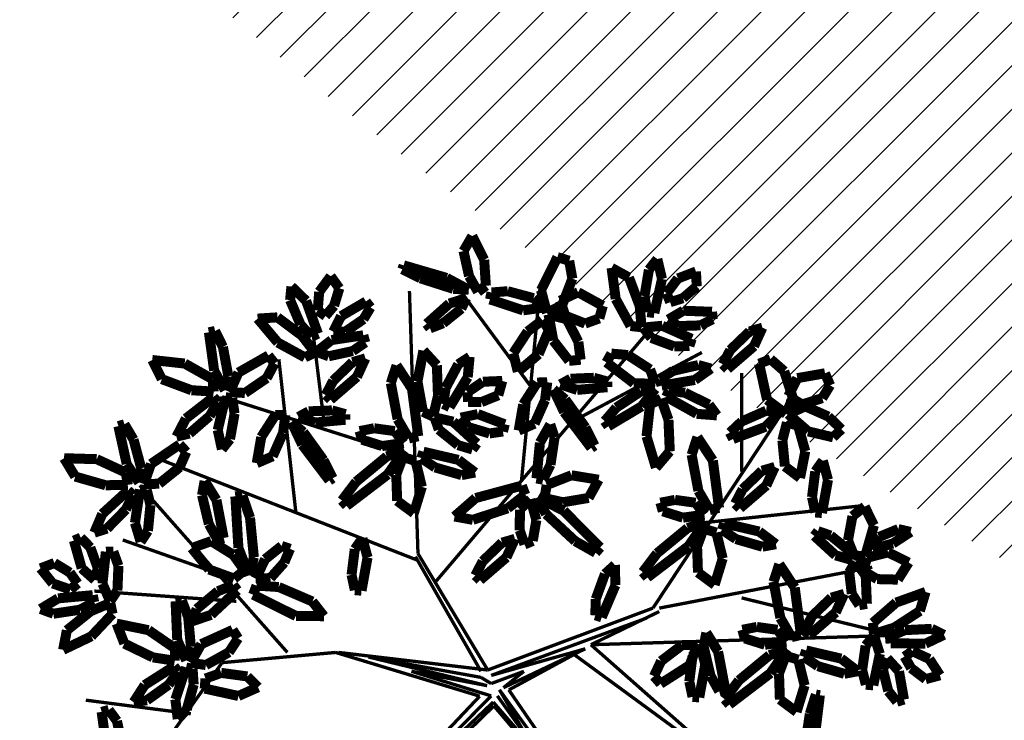
# Model space of a CAD drawing. Units: metres. Extents: x 272761 to 274294, y 7467727 to 7467974.
# Drawn here: x 273559 to 273571, y 7467828 to 7467837 of the extents above; entities that cross this region are included whole.
import ezdxf

# ---------------------------------------------------------------- set-up
doc = ezdxf.new("R2010")
doc.units = ezdxf.units.M
doc.header["$MEASUREMENT"] = 0
for name, color, linetype in [('GALHO', 16, 'CONTINUOUS'), ('PALM', 74, 'CONTINUOUS'), ('TALUDE', 88, 'CONTINUOUS'), ('VEGETACAO', 3, 'CONTINUOUS')]:
    doc.layers.add(name, color=color, linetype=linetype)

# ---------------------------------------------------------------- blocks, each defined once
blk = doc.blocks.new('arvore')
at = {"layer": 'GALHO', "const_width": 0.0247}
for points in [[(-0.8827, 1.2862), (0.1105, 0.1183)], [(0, 0), (-0.8827, 1.2862)], [(0.1105, 0.1183), (1.0508, 1.034)], [(1.07, 0.9986), (0.1154, 0.0898)], [(0.1307, 0.044), (1.07, 0.9986)], [(0.2154, 0.0463), (1.1156, 0.9989)], [(2.1226, -0.2018), (2.9632, 0.9835)], [(-0.5665, 0.8772), (0.0696, -0.0011)], [(0.1154, 0.0898), (-0.5665, 0.8772)], [(-0.483, -0.2623), (-1.7023, 0.6305)], [(-1.7023, 0.6305), (-0.6074, -0.3343)], [(-0.1427, 0.3625), (0.0849, 0.044)], [(0.0696, -0.0011), (-0.1427, 0.3625)], [(2.3538, 0.1765), (3.1313, 0.0757)], [(-0.483, -0.2623), (0, 0)], [(0.721, -0.1377), (0.1307, 0.044)], [(0.2154, 0.0463), (1.282, -0.2774)], [(-0.5665, -0.3042), (0.0398, -0.0163)], [(0.0398, -0.0163), (-0.1121, -0.1377)], [(-0.1121, -0.1377), (0.1307, -0.0469)], [(0.1307, -0.0469), (0.2063, -0.0927)], [(0.1605, -0.0316), (0.721, -0.1377)], [(1.0395, -0.2439), (0.1605, -0.0316)], [(0.1562, -0.1473), (-1.0671, -0.6055)], [(-1.0209, -0.5318), (0.1307, -0.1072)], [(0.1307, -0.1072), (-0.5665, -0.3042)], [(0.1562, -0.1473), (0.6725, -1.0088)], [(0.1562, -0.1473), (1.2609, -0.2774)], [(0.2063, -0.0927), (1.0395, -0.2439)], [(0.2063, -0.1377), (0.6913, -0.9862)], [(1.282, -0.2774), (2.1226, -0.2018)], [(1.6392, -0.2774), (2.732, -1.5131)], [(-2.8581, -0.4035), (-0.6074, -0.3343)], [(-1.1138, -0.58), (-0.6074, -0.3343)], [(-1.7233, -0.6809), (-2.8581, -0.4035)], [(-1.1138, -0.6053), (-2.69, -0.9079)], [(-1.0671, -0.6055), (-2.0175, -2.0427)], [(2.0175, -0.6557), (3.0683, -0.7313)], [(0.5431, -0.7988), (-1.0508, -2.6732)], [(2.1436, -0.8574), (2.8581, -1.1096)], [(0.6725, -0.9583), (2.606, -1.7149)], [(0.6725, -1.0088), (0.7356, -2.9506)], [(-1.4291, -1.2357), (-2.606, -1.3618)], [(1.5762, -1.3114), (1.7023, -2.4462)], [(-0.093, -1.5388), (-0.2312, -2.9758)], [(-1.7233, -1.6145), (-1.7233, -2.3454)], [(0.6935, -1.7149), (2.1226, -2.1688)], [(1.366, -1.9671), (1.4501, -2.648)], [(-0.4834, -1.9923), (-1.4291, -2.4967)], [(-0.1611, -2.2474), (0.3573, -2.9506)]]:
    blk.add_lwpolyline(points, dxfattribs=at)
at = {"layer": 'PALM', "const_width": 0.0741}
for points in [[(-2.2283, 0.1767), (-2.1907, 0.4294)], [(-2.2624, 0.3684), (-2.3029, 0.0392)], [(2.9007, 0.2296), (2.8672, 0.3891)], [(2.9856, 0.3735), (3.0143, 0.1626)], [(2.384, 0.1453), (2.4509, 0.2154)], [(2.4509, 0.2154), (2.4685, 0.0704)], [(2.9611, 0.1482), (2.9007, 0.2296)], [(-2.2731, 0.0341), (-2.2283, 0.1767)], [(-2.1897, -0.0326), (-2.1302, 0.1625)], [(-2.1302, 0.1625), (-2.0068, 0.0712)], [(2.3331, -0.0396), (2.384, 0.1453)], [(3.0143, 0.1626), (2.9611, 0.1482)], [(-2.9253, 0.0711), (-2.8727, 0.0875)], [(-2.8883, -0.1385), (-2.9253, 0.0711)], [(-2.8727, 0.0875), (-2.8092, 0.0086)], [(-2.3029, 0.0392), (-2.2731, 0.0341)], [(-2.0068, 0.0712), (-2, -0.1215)], [(-1.9364, -0.1238), (-1.6325, 0.1078)], [(-1.598, 0.0684), (-1.7031, -0.0703)], [(-1.6325, 0.1078), (-1.598, 0.0684)], [(-1.4543, -0.1903), (-1.4097, 0.0554)], [(-1.4097, 0.0554), (-1.3603, 0.0513)], [(-1.3603, 0.0513), (-1.3361, -0.062)], [(1.8567, -0.0195), (2.0014, 0.0448)], [(2.0014, 0.0448), (2.2508, -0.0099)], [(2.4685, 0.0704), (2.3891, -0.1663)], [(2.5178, -0.0386), (2.679, 0.0766)], [(2.679, 0.0766), (2.7774, 0.0905)], [(2.7774, 0.0905), (2.6959, -0.0359)], [(-2.8092, 0.0086), (-2.7694, -0.1495)], [(-2.7465, -0.2666), (-2.698, -0.0339)], [(-2.698, -0.0339), (-2.6431, -0.0389)], [(-2.1427, -0.2238), (-2.1897, -0.0326)], [(-1.6027, -0.0022), (-1.5576, 0.0102)], [(-1.5491, -0.2838), (-1.6027, -0.0022)], [(-1.5576, 0.0102), (-1.4934, -0.1045)], [(1.9359, -0.0998), (1.8567, -0.0195)], [(2.2508, -0.0099), (2.2455, -0.0842)], [(2.6959, -0.0359), (2.4783, -0.1745)], [(-3.1915, -0.1085), (-3.0855, -0.0795)], [(-3.1131, -0.2284), (-3.1915, -0.1085)], [(-3.0855, -0.0795), (-2.9781, -0.1611)], [(-2.6431, -0.0389), (-2.6157, -0.1474)], [(-1.7031, -0.0703), (-1.93, -0.2573)], [(-1.4934, -0.1045), (-1.4424, -0.3189)], [(-1.3361, -0.062), (-1.3599, -0.2523)], [(-1.3385, -0.1831), (-1.1234, -0.0456)], [(-1.0747, -0.1018), (-1.1273, -0.2135)], [(-1.1234, -0.0456), (-1.0747, -0.1018)], [(2.1293, -0.126), (1.9359, -0.0998)], [(2.2455, -0.0842), (2.1293, -0.126)], [(2.3408, -0.1553), (2.3331, -0.0396)], [(2.4478, -0.1355), (2.5178, -0.0386)], [(-2.9781, -0.1611), (-2.9293, -0.2469)], [(-2.8008, -0.2335), (-2.8883, -0.1385)], [(-2.7694, -0.1495), (-2.8008, -0.2335)], [(-2.6157, -0.1474), (-2.6414, -0.3278)], [(-2.4835, -0.1194), (-2.5835, -0.1383)], [(-2.5835, -0.1383), (-2.4601, -0.2316)], [(-2.2871, -0.1761), (-2.4835, -0.1194)], [(-2.1853, -0.2451), (-2.2871, -0.1761)], [(-2.0606, -0.3021), (-1.9364, -0.1238)], [(-2, -0.1215), (-2.049, -0.2529)], [(2.3891, -0.1663), (2.3408, -0.1553)], [(2.4783, -0.1745), (2.4478, -0.1355)], [(-2.988, -0.2867), (-3.1131, -0.2284)], [(-2.9293, -0.2469), (-2.988, -0.2867)], [(-2.4601, -0.2316), (-2.201, -0.2921)], [(-2.201, -0.2921), (-2.1853, -0.2451)], [(-2.049, -0.2529), (-2.1427, -0.2238)], [(-1.4161, -0.3313), (-1.4543, -0.1903)], [(-1.3599, -0.2523), (-1.4161, -0.3313)], [(-1.3954, -0.3308), (-1.3385, -0.1831)], [(-1.1273, -0.2135), (-1.2827, -0.3316)], [(2.0721, -0.2785), (2.2428, -0.1839)], [(2.2428, -0.1839), (2.3543, -0.2009)], [(2.3543, -0.2009), (2.2768, -0.3389)], [(2.3538, -0.3191), (2.3882, -0.2183)], [(2.3882, -0.2183), (2.4544, -0.3692)], [(2.4726, -0.2157), (2.4718, -0.3076)], [(2.6352, -0.2409), (2.4726, -0.2157)], [(2.846, -0.3429), (2.6352, -0.2409)], [(-2.7035, -0.4017), (-2.7465, -0.2666)], [(-2.6414, -0.3278), (-2.7035, -0.4017)], [(-1.93, -0.2573), (-2.0606, -0.3021)], [(-1.462, -0.4236), (-1.5491, -0.2838)], [(-1.4424, -0.3189), (-1.462, -0.4236)], [(2.004, -0.3815), (2.0721, -0.2785)], [(2.3735, -0.5386), (2.3538, -0.3191)], [(2.4718, -0.3076), (2.6669, -0.4421)], [(3.0903, -0.3968), (3.2995, -0.2968)], [(3.2995, -0.2968), (3.2716, -0.4411)], [(-3.221, -0.4076), (-3.0844, -0.3424)], [(-3.0844, -0.3424), (-2.8263, -0.3446)], [(-2.8214, -0.3967), (-2.9325, -0.4423)], [(-2.8263, -0.3446), (-2.8214, -0.3967)], [(-2.1627, -0.407), (-2.0929, -0.3906)], [(-2.0929, -0.3906), (-2.0101, -0.5327)], [(-1.8954, -0.3343), (-2.0541, -0.3565)], [(-2.0541, -0.3565), (-1.9891, -0.4448)], [(-1.7462, -0.3813), (-1.8954, -0.3343)], [(-1.7288, -0.4449), (-1.7462, -0.3813)], [(-1.2827, -0.3316), (-1.3954, -0.3308)], [(2.0441, -0.4441), (2.004, -0.3815)], [(2.2768, -0.3389), (2.0441, -0.4441)], [(2.4544, -0.3692), (2.467, -0.6555)], [(2.9036, -0.4904), (2.846, -0.3429)], [(2.9339, -0.5629), (3.0903, -0.3968)], [(-3.1304, -0.4518), (-3.221, -0.4076)], [(-2.9325, -0.4423), (-3.1304, -0.4518)], [(-3.0431, -0.584), (-2.8536, -0.4611)], [(-2.8536, -0.4611), (-2.7031, -0.4142)], [(-2.7031, -0.4142), (-2.695, -0.4965)], [(-2.4202, -0.5736), (-2.2248, -0.4051)], [(-2.189, -0.4394), (-2.2444, -0.5453)], [(-2.2248, -0.4051), (-2.189, -0.4394)], [(-2.1167, -0.7578), (-2.1627, -0.407)], [(-1.9891, -0.4448), (-1.8363, -0.4657)], [(-1.8363, -0.4657), (-1.7288, -0.4449)], [(2.6669, -0.4421), (2.9036, -0.4904)], [(3.2716, -0.4411), (3.0953, -0.5822)], [(-2.695, -0.4965), (-2.8671, -0.6461)], [(-2.2444, -0.5453), (-2.3874, -0.6825)], [(-2.0101, -0.5327), (-1.9597, -0.7997)], [(-0.789, -0.7745), (-0.6876, -0.5373)], [(-0.6876, -0.5373), (-0.6404, -0.5523)], [(1.4537, -0.6542), (1.3686, -0.5455)], [(1.3686, -0.5455), (1.576, -0.5473)], [(2.3505, -0.5053), (2.2042, -0.5557)], [(2.3105, -0.5988), (2.3505, -0.5053)], [(2.4206, -0.6613), (2.3735, -0.5386)], [(-3.0853, -0.7248), (-3.0431, -0.584)], [(-2.4827, -0.7104), (-2.4202, -0.5736)], [(-0.6404, -0.5523), (-0.6435, -0.6718)], [(1.576, -0.5473), (1.8928, -0.7048)], [(2.2042, -0.5557), (2.0095, -0.737)], [(2.1539, -0.7302), (2.3105, -0.5988)], [(2.9502, -0.6439), (2.9339, -0.5629)], [(3.0953, -0.5822), (2.9502, -0.6439)], [(3.0697, -0.6496), (3.1756, -0.5931)], [(3.1756, -0.5931), (3.3716, -0.5639)], [(3.4661, -0.5989), (3.3367, -0.6774)], [(3.3716, -0.5639), (3.4661, -0.5989)], [(-2.8671, -0.6461), (-3.0853, -0.7248)], [(-2.6507, -0.6372), (-2.5938, -0.6268)], [(-2.6419, -0.8461), (-2.6507, -0.6372)], [(-2.5938, -0.6268), (-2.539, -0.7109)], [(-2.3874, -0.6825), (-2.4827, -0.7104)], [(-0.6435, -0.6718), (-0.7116, -0.8579)], [(1.7033, -0.7613), (1.4537, -0.6542)], [(2.467, -0.6555), (2.4206, -0.6613)], [(2.8974, -0.736), (2.9518, -0.6564)], [(2.9518, -0.6564), (3.0081, -0.7865)], [(3.0797, -0.7009), (3.0697, -0.6496)], [(3.3367, -0.6774), (3.0797, -0.7009)], [(-2.539, -0.7109), (-2.52, -0.8698)], [(-2.0024, -0.9309), (-2.1167, -0.7578)], [(1.0458, -0.98), (1.0905, -0.7343)], [(1.0905, -0.7343), (1.1399, -0.7384)], [(1.1399, -0.7384), (1.1641, -0.8517)], [(1.8675, -0.7718), (1.7033, -0.7613)], [(1.8928, -0.7048), (1.8675, -0.7718)], [(2.0095, -0.737), (2.0398, -0.7762)], [(2.0398, -0.7762), (2.1539, -0.7302)], [(2.8898, -0.9181), (2.8974, -0.736)], [(3.1919, -0.7878), (3.2463, -0.7424)], [(3.2463, -0.7424), (3.3766, -0.788)], [(-2.96, -0.9426), (-2.8804, -0.8161)], [(-2.8804, -0.8161), (-2.7262, -0.8199)], [(-2.7262, -0.8199), (-2.624, -0.8798)], [(-1.9597, -0.7997), (-2.0024, -0.9309)], [(-1.5833, -0.9726), (-1.5238, -0.7776)], [(-1.5238, -0.7776), (-1.4005, -0.8689)], [(-1.3301, -1.0639), (-1.0262, -0.8323)], [(-1.0262, -0.8323), (-0.9917, -0.8717)], [(-0.7849, -0.9249), (-0.789, -0.7745)], [(0.0174, -0.9806), (0.2129, -0.8122)], [(0.2129, -0.8122), (0.2486, -0.8465)], [(1.7646, -0.8278), (1.662, -0.9429)], [(1.8742, -0.823), (1.7646, -0.8278)], [(1.8041, -0.9671), (1.8742, -0.823)], [(1.9573, -0.885), (2.0337, -0.8235)], [(2.0337, -0.8235), (2.2187, -0.8911)], [(3.0081, -0.7865), (2.983, -1.0228)], [(3.0425, -0.9007), (3.0654, -0.814)], [(3.0654, -0.814), (3.1619, -0.8998)], [(3.249, -0.8684), (3.1919, -0.7878)], [(3.3766, -0.788), (3.4666, -0.8995)], [(-2.624, -0.8798), (-2.6523, -0.9782)], [(-2.5645, -0.9484), (-2.6419, -0.8461)], [(-2.52, -0.8698), (-2.5645, -0.9484)], [(-1.4005, -0.8689), (-1.3936, -1.0616)], [(-0.9917, -0.8717), (-1.0967, -1.0104)], [(-0.7116, -0.8579), (-0.7849, -0.9249)], [(0.2486, -0.8465), (0.1933, -0.9524)], [(1.1641, -0.8517), (1.1402, -1.042)], [(1.8873, -0.9814), (1.9229, -0.848)], [(1.9229, -0.848), (2.0017, -1.0505)], [(2.0391, -0.999), (1.9573, -0.885)], [(2.2187, -0.8911), (2.3474, -1.0493)], [(3.0979, -1.054), (3.0425, -0.9007)], [(3.1619, -0.8998), (3.2196, -1.1046)], [(3.3641, -0.9388), (3.249, -0.8684)], [(3.4666, -0.8995), (3.3641, -0.9388)], [(-2.8076, -1.0174), (-2.96, -0.9426)], [(-2.6523, -0.9782), (-2.8076, -1.0174)], [(-2.5085, -1.0391), (-2.539, -0.9614)], [(-2.539, -0.9614), (-2.4189, -0.9957)], [(-1.5363, -1.1639), (-1.5833, -0.9726)], [(-0.0451, -1.1174), (0.0174, -0.9806)], [(0.1933, -0.9524), (0.0503, -1.0896)], [(1.084, -1.121), (1.0458, -0.98)], [(1.662, -0.9429), (1.6193, -1.0437)], [(1.6819, -1.0647), (1.8041, -0.9671)], [(1.9159, -1.274), (1.8873, -0.9814)], [(2.9278, -1.0233), (2.8898, -0.9181)], [(-2.693, -1.0416), (-2.8426, -1.0831)], [(-2.7029, -1.2174), (-2.6373, -0.9869)], [(-2.6533, -1.0703), (-2.693, -1.0416)], [(-2.6373, -0.9869), (-2.5551, -0.9956)], [(-2.5551, -0.9956), (-2.5108, -1.1064)], [(-2.3822, -1.1422), (-2.5085, -1.0391)], [(-2.4189, -0.9957), (-2.2623, -1.1393)], [(-1.0967, -1.0104), (-1.3236, -1.1974)], [(-0.6768, -1.0545), (-0.6424, -1.0151)], [(-0.4069, -1.325), (-0.6768, -1.0545)], [(-0.6424, -1.0151), (-0.491, -1.1008)], [(1.1402, -1.042), (1.084, -1.121)], [(1.6193, -1.0437), (1.6819, -1.0647)], [(2.0017, -1.0505), (2.0244, -1.4319)], [(2.2028, -1.1008), (2.0391, -0.999)], [(2.3474, -1.0493), (2.2028, -1.1008)], [(2.983, -1.0228), (2.9278, -1.0233)], [(3.169, -1.1263), (3.0979, -1.054)], [(-2.8426, -1.0831), (-2.9741, -1.169)], [(-2.7402, -1.1317), (-2.6533, -1.0703)], [(-2.5108, -1.1064), (-2.5438, -1.286)], [(-1.8772, -1.0595), (-1.9771, -1.0784)], [(-1.9771, -1.0784), (-1.8538, -1.1717)], [(-1.6808, -1.1162), (-1.8772, -1.0595)], [(-1.579, -1.1852), (-1.6808, -1.1162)], [(-1.4542, -1.2422), (-1.3301, -1.0639)], [(-1.3936, -1.0616), (-1.4427, -1.193)], [(-0.491, -1.1008), (-0.2755, -1.3008)], [(-0.177, -1.1023), (-0.2038, -1.2564)], [(-0.1162, -1.0765), (-0.177, -1.1023)], [(-0.0813, -1.1803), (-0.1162, -1.0765)], [(0.0503, -1.0896), (-0.0451, -1.1174)], [(2.1109, -1.1243), (2.156, -1.1119)], [(2.1645, -1.4058), (2.1109, -1.1243)], [(2.156, -1.1119), (2.2203, -1.2265)], [(2.6715, -1.1769), (2.7254, -1.0963)], [(2.7254, -1.0963), (2.7676, -1.2362)], [(3.2196, -1.1046), (3.169, -1.1263)], [(-2.9741, -1.169), (-2.883, -1.19)], [(-2.883, -1.19), (-2.7402, -1.1317)], [(-2.2887, -1.1747), (-2.3822, -1.1422)], [(-2.2623, -1.1393), (-2.2887, -1.1747)], [(-1.8538, -1.1717), (-1.5946, -1.2322)], [(-1.5946, -1.2322), (-1.579, -1.1852)], [(-1.4427, -1.193), (-1.5363, -1.1639)], [(-1.3236, -1.1974), (-1.4542, -1.2422)], [(-0.0818, -1.3345), (-0.0813, -1.1803)], [(2.653, -1.3677), (2.6715, -1.1769)], [(2.8347, -1.3351), (2.9739, -1.194)], [(2.9739, -1.194), (3.0684, -1.1635)], [(3.0684, -1.1635), (3.0097, -1.302)], [(-2.6344, -1.356), (-2.7029, -1.2174)], [(-1.2891, -1.2744), (-1.4478, -1.2966)], [(-1.1399, -1.3214), (-1.2891, -1.2744)], [(-0.2038, -1.2564), (-0.1607, -1.4107)], [(0.0081, -1.3437), (0.266, -1.2583)], [(0.266, -1.2583), (0.4018, -1.2832)], [(1.9725, -1.4386), (1.9159, -1.274)], [(2.2203, -1.2265), (2.2712, -1.4409)], [(2.7676, -1.2362), (2.7298, -1.483)], [(-2.5438, -1.286), (-2.6344, -1.356)], [(-2.3629, -1.5547), (-2.3182, -1.3091)], [(-2.3182, -1.3091), (-2.2688, -1.3131)], [(-2.2688, -1.3131), (-2.2447, -1.4265)], [(-1.9065, -1.5127), (-1.711, -1.3442)], [(-1.711, -1.3442), (-1.6753, -1.3785)], [(-1.5563, -1.3471), (-1.4866, -1.3307)], [(-1.5103, -1.6979), (-1.5563, -1.3471)], [(-1.4866, -1.3307), (-1.4037, -1.4728)], [(-1.4478, -1.2966), (-1.3827, -1.3849)], [(-1.1224, -1.385), (-1.1399, -1.3214)], [(-0.2137, -1.4244), (-0.4069, -1.325)], [(-0.2755, -1.3008), (-0.2137, -1.4244)], [(-0.1607, -1.4107), (-0.0818, -1.3345)], [(-0.1217, -1.4447), (0.0081, -1.3437)], [(0.4018, -1.2832), (0.2454, -1.4195)], [(0.6435, -1.5026), (0.7031, -1.3076)], [(0.7031, -1.3076), (0.8264, -1.3989)], [(2.7824, -1.4426), (2.8347, -1.3351)], [(3.0097, -1.302), (2.8191, -1.4758)], [(-1.6753, -1.3785), (-1.7306, -1.4844)], [(-1.3827, -1.3849), (-1.2299, -1.4058)], [(-1.2299, -1.4058), (-1.1224, -1.385)], [(-0.665, -1.555), (-0.5909, -1.4206)], [(-0.5909, -1.4206), (-0.4008, -1.3883)], [(-0.4008, -1.3883), (-0.264, -1.4194)], [(-0.264, -1.4194), (-0.2804, -1.5161)], [(0.2454, -1.4195), (-0.0962, -1.5116)], [(0.8264, -1.3989), (0.8333, -1.5916)], [(0.8968, -1.5939), (1.2007, -1.3623)], [(1.2352, -1.4017), (1.1302, -1.5404)], [(1.2007, -1.3623), (1.2352, -1.4017)], [(2.2516, -1.5456), (2.1645, -1.4058)], [(2.6803, -1.4804), (2.653, -1.3677)], [(-2.2447, -1.4265), (-2.2685, -1.6167)], [(-1.7306, -1.4844), (-1.8736, -1.6216)], [(-1.4037, -1.4728), (-1.3533, -1.7398)], [(-0.0962, -1.5116), (-0.1217, -1.4447)], [(2.0244, -1.4319), (1.9725, -1.4386)], [(2.2712, -1.4409), (2.2516, -1.5456)], [(2.7298, -1.483), (2.6803, -1.4804)], [(2.8191, -1.4758), (2.7824, -1.4426)], [(-2.3247, -1.6957), (-2.3629, -1.5547)], [(-1.969, -1.6495), (-1.9065, -1.5127)], [(-0.4638, -1.5881), (-0.665, -1.555)], [(-0.2804, -1.5161), (-0.4638, -1.5881)], [(-0.2537, -1.5555), (-0.3086, -1.6656)], [(-0.205, -1.5648), (-0.2537, -1.5555)], [(-0.2305, -1.8297), (-0.205, -1.5648)], [(0.6906, -1.6939), (0.6435, -1.5026)], [(1.1302, -1.5404), (0.9033, -1.7274)], [(1.3291, -1.5497), (1.3042, -1.5669)], [(1.3042, -1.5669), (1.3716, -1.7003)], [(1.5297, -1.8139), (1.3291, -1.5497)], [(2.4367, -1.6477), (2.5887, -1.5254)], [(2.5887, -1.5254), (2.7014, -1.523)], [(2.7014, -1.523), (2.6487, -1.6723)], [(2.7211, -1.6396), (2.7378, -1.5344)], [(2.7378, -1.5344), (2.8288, -1.6717)], [(2.9851, -1.5143), (2.8205, -1.5173)], [(2.8205, -1.5173), (2.8355, -1.608)], [(3.2102, -1.5788), (2.9851, -1.5143)], [(-2.2685, -1.6167), (-2.3247, -1.6957)], [(-2.1945, -1.766), (-2.1559, -1.5686)], [(-2.1559, -1.5686), (-2.0437, -1.6539)], [(-1.8736, -1.6216), (-1.969, -1.6495)], [(0.3497, -1.5895), (0.2498, -1.6084)], [(0.2498, -1.6084), (0.3731, -1.7017)], [(0.5461, -1.6462), (0.3497, -1.5895)], [(0.7726, -1.7722), (0.8968, -1.5939)], [(0.8333, -1.5916), (0.7842, -1.723)], [(2.7781, -1.8525), (2.7211, -1.6396)], [(2.8355, -1.608), (3.0506, -1.7071)], [(3.2922, -1.7143), (3.2102, -1.5788)], [(-2.0437, -1.6539), (-2.0253, -1.8458)], [(-1.3961, -1.871), (-1.5103, -1.6979)], [(-1.089, -1.6447), (-1.1917, -1.7653)], [(-1.0195, -1.8761), (-1.089, -1.6447)], [(-0.3086, -1.6656), (-0.3387, -1.8678)], [(0.3731, -1.7017), (0.6323, -1.7622)], [(0.6479, -1.7152), (0.5461, -1.6462)], [(0.7842, -1.723), (0.6906, -1.6939)], [(1.3716, -1.7003), (1.5209, -1.9077)], [(1.8659, -1.6779), (1.7481, -1.7285)], [(1.8327, -1.871), (1.8659, -1.6779)], [(2.3872, -1.7609), (2.4367, -1.6477)], [(2.6487, -1.6723), (2.4375, -1.8157)], [(2.8288, -1.6717), (2.8903, -1.9516)], [(3.0506, -1.7071), (3.2922, -1.7143)], [(-2.1416, -1.9546), (-2.1945, -1.766)], [(-1.3533, -1.7398), (-1.3961, -1.871)], [(-1.1917, -1.7653), (-1.1817, -1.9992)], [(0.2367, -1.8238), (0.2691, -1.7792)], [(0.2691, -1.7792), (0.3763, -1.8112)], [(0.6323, -1.7622), (0.6479, -1.7152)], [(0.9033, -1.7274), (0.7726, -1.7722)], [(1.7481, -1.7285), (1.6709, -1.9022)], [(2.0637, -1.856), (2.1238, -1.78)], [(2.1238, -1.78), (2.1547, -1.9228)], [(2.4375, -1.8157), (2.3872, -1.7609)], [(-2.0253, -1.8458), (-2.059, -1.9793)], [(-1.9017, -1.9472), (-1.66, -1.8567)], [(-1.66, -1.8567), (-1.6368, -1.9036)], [(-0.6098, -1.791), (-0.6348, -1.8082)], [(-0.6348, -1.8082), (-0.5674, -1.9417)], [(-0.4093, -2.0552), (-0.6098, -1.791)], [(-0.3067, -1.9643), (-0.2305, -1.8297)], [(0.4118, -1.9846), (0.2367, -1.8238)], [(0.3763, -1.8112), (0.5182, -1.9256)], [(0.9378, -1.8043), (0.7791, -1.8266)], [(0.7791, -1.8266), (0.8442, -1.9149)], [(1.087, -1.8514), (0.9378, -1.8043)], [(1.1045, -1.915), (1.087, -1.8514)], [(1.6089, -1.9819), (1.5297, -1.8139)], [(2.0301, -2.0448), (2.0637, -1.856)], [(2.8455, -1.9653), (2.7781, -1.8525)], [(-2.4623, -1.9291), (-2.4012, -1.8688)], [(-2.3659, -2.0223), (-2.4623, -1.9291)], [(-2.4012, -1.8688), (-2.2159, -1.9128)], [(-2.2159, -1.9128), (-2.0678, -2.041)], [(-1.6368, -1.9036), (-1.7241, -1.986)], [(-1.0455, -2.1116), (-1.0195, -1.8761)], [(-0.3387, -1.8678), (-0.3067, -1.9643)], [(-0.073, -1.9192), (-0.1909, -1.9699)], [(-0.1063, -2.1124), (-0.073, -1.9192)], [(0.0302, -1.9655), (0.043, -1.9119)], [(0.043, -1.9119), (0.1433, -1.8976)], [(0.1433, -1.8976), (0.2995, -1.9443)], [(0.5182, -1.9256), (0.5499, -2.0167)], [(0.6706, -1.8771), (0.7403, -1.8607)], [(0.7166, -2.2279), (0.6706, -1.8771)], [(0.7403, -1.8607), (0.8232, -2.0028)], [(0.8442, -1.9149), (0.997, -1.9358)], [(0.997, -1.9358), (1.1045, -1.915)], [(1.5209, -1.9077), (1.6089, -1.9819)], [(1.6709, -1.9022), (1.6545, -2.0347)], [(1.7288, -2.0328), (1.8327, -1.871)], [(2.1547, -1.9228), (2.0975, -2.1658)], [(2.2139, -2.0267), (2.3637, -1.8971)], [(2.3637, -1.8971), (2.4604, -1.8741)], [(2.4604, -1.8741), (2.3909, -2.0076)], [(-2.059, -1.9793), (-2.1416, -1.9546)], [(-2.0058, -2.0571), (-1.9017, -1.9472)], [(-1.7241, -1.986), (-1.9055, -2.0658)], [(-1.1817, -1.9992), (-1.1268, -2.1544)], [(-0.983, -2.0977), (-0.7368, -1.9509)], [(-0.7097, -1.989), (-0.7954, -2.0887)], [(-0.7368, -1.9509), (-0.7097, -1.989)], [(-0.5674, -1.9417), (-0.4181, -2.149)], [(-0.1909, -1.9699), (-0.2681, -2.1435)], [(0.2293, -2.0409), (0.0302, -1.9655)], [(0.2995, -1.9443), (0.3556, -2.0142)], [(0.5499, -2.0167), (0.4118, -1.9846)], [(0.8232, -2.0028), (0.8735, -2.2698)], [(1.433, -1.9783), (1.2092, -1.9988)], [(1.2092, -1.9988), (1.2092, -2.0402)], [(1.5568, -2.0197), (1.433, -1.9783)], [(2.8903, -1.9516), (2.8455, -1.9653)], [(-2.1947, -2.0981), (-2.3659, -2.0223)], [(-2.0678, -2.041), (-2.1947, -2.0981)], [(-2.1024, -2.1601), (-2.0518, -2.0424)], [(-2.0518, -2.0424), (-1.9118, -2.1465)], [(-1.9055, -2.0658), (-2.0058, -2.0571)], [(-1.482, -2.1111), (-1.5409, -2.0311)], [(-1.5409, -2.0311), (-1.3909, -2.0429)], [(-1.3909, -2.0429), (-1.1657, -2.1689)], [(-0.3301, -2.2232), (-0.4093, -2.0552)], [(0.3556, -2.0142), (0.2293, -2.0409)], [(0.5242, -2.1761), (0.5609, -2.0228)], [(0.5609, -2.0228), (0.6357, -2.0579)], [(0.6357, -2.0579), (0.6762, -2.2824)], [(1.2092, -2.0402), (1.3092, -2.068)], [(1.3092, -2.068), (1.4817, -2.061)], [(1.4817, -2.061), (1.5568, -2.0197)], [(1.6545, -2.0347), (1.7288, -2.0328)], [(2.0484, -2.1592), (2.0301, -2.0448)], [(2.1531, -2.1297), (2.2139, -2.0267)], [(2.3909, -2.0076), (2.1871, -2.1657)], [(-2.3207, -2.1586), (-2.1705, -2.1119)], [(-2.1705, -2.1119), (-2.07, -2.1738)], [(-1.9118, -2.1465), (-1.853, -2.413)], [(-1.3042, -2.1985), (-1.482, -2.1111)], [(-1.1268, -2.1544), (-1.0455, -2.1116)], [(-1.0845, -2.2274), (-0.983, -2.0977)], [(-0.7954, -2.0887), (-0.9794, -2.21)], [(-0.4181, -2.149), (-0.3301, -2.2232)], [(-0.2681, -2.1435), (-0.2845, -2.276)], [(-0.2102, -2.2741), (-0.1063, -2.1124)], [(0.0777, -2.1802), (0.2027, -2.1295)], [(0.2027, -2.1295), (0.3014, -2.1316)], [(0.3014, -2.1316), (0.3056, -2.2023)], [(0.3041, -2.3137), (0.438, -2.093)], [(0.438, -2.093), (0.4853, -2.1155)], [(0.4853, -2.1155), (0.4676, -2.2342)], [(1.1242, -2.3161), (1.3196, -2.1477)], [(1.3196, -2.1477), (1.3554, -2.182)], [(2.1871, -2.1657), (2.1531, -2.1297)], [(-2.3786, -2.2539), (-2.3207, -2.1586)], [(-2.07, -2.1738), (-2.1352, -2.3067)], [(-2.039, -2.3582), (-2.1024, -2.1601)], [(-1.1857, -2.2142), (-1.3042, -2.1985)], [(-1.1657, -2.1689), (-1.1857, -2.2142)], [(-0.9794, -2.21), (-1.0845, -2.2274)], [(-0.506, -2.2196), (-0.7298, -2.2401)], [(-0.3822, -2.261), (-0.506, -2.2196)], [(0.0483, -2.286), (0.0777, -2.1802)], [(0.3056, -2.2023), (0.1915, -2.28)], [(0.5328, -2.4018), (0.5242, -2.1761)], [(1.3554, -2.182), (1.3, -2.2879)], [(1.7923, -2.3068), (1.9535, -2.1969)], [(1.9535, -2.1969), (2.0661, -2.2035)], [(2.0661, -2.2035), (2.0016, -2.348)], [(2.0975, -2.1658), (2.0484, -2.1592)], [(2.0765, -2.3212), (2.1015, -2.2177)], [(2.1015, -2.2177), (2.1813, -2.3618)], [(2.3495, -2.2173), (2.1852, -2.2072)], [(2.1852, -2.2072), (2.1929, -2.2988)], [(2.5688, -2.2993), (2.3495, -2.2173)], [(-2.3406, -2.3426), (-2.3786, -2.2539)], [(-1.4961, -2.3777), (-1.3768, -2.2935)], [(-1.3768, -2.2935), (-1.1307, -2.2513)], [(-1.1307, -2.2513), (-1.1176, -2.2991)], [(-1.0459, -2.3718), (-1.0838, -2.2656)], [(-1.0838, -2.2656), (-0.9255, -2.2685)], [(-0.9255, -2.2685), (-0.7226, -2.4235)], [(-0.7298, -2.2401), (-0.7298, -2.2815)], [(-0.7298, -2.2815), (-0.6298, -2.3093)], [(-0.4572, -2.3023), (-0.3822, -2.261)], [(-0.2845, -2.276), (-0.2102, -2.2741)], [(0.1915, -2.28), (0.0483, -2.286)], [(0.4676, -2.2342), (0.3745, -2.4092)], [(0.6762, -2.2824), (0.6322, -2.5101)], [(0.8308, -2.401), (0.7166, -2.2279)], [(0.8735, -2.2698), (0.8308, -2.401)], [(1.3, -2.2879), (1.157, -2.4251)], [(-2.1352, -2.3067), (-2.3406, -2.3426)], [(-1.9373, -2.4469), (-2.039, -2.3582)], [(-1.2158, -2.3607), (-1.4027, -2.4034)], [(-1.1176, -2.2991), (-1.2158, -2.3607)], [(-0.6298, -2.3093), (-0.4572, -2.3023)], [(-0.2206, -2.4837), (-0.0669, -2.3541)], [(-0.0669, -2.3541), (-0.0328, -2.4908)], [(0.2903, -2.4644), (0.3041, -2.3137)], [(1.0617, -2.4529), (1.1242, -2.3161)], [(1.734, -2.4157), (1.7923, -2.3068)], [(2.0016, -2.348), (1.7797, -2.4743)], [(2.1164, -2.5379), (2.0765, -2.3212)], [(2.1813, -2.3618), (2.2203, -2.6457)], [(2.1929, -2.2988), (2.3996, -2.4147)], [(2.6398, -2.4409), (2.5688, -2.2993)], [(-1.853, -2.413), (-1.9373, -2.4469)], [(-1.815, -2.5432), (-1.6196, -2.3748)], [(-1.5838, -2.4091), (-1.6391, -2.515)], [(-1.6196, -2.3748), (-1.5838, -2.4091)], [(-1.4027, -2.4034), (-1.4961, -2.3777)], [(-0.8818, -2.4774), (-1.0459, -2.3718)], [(-0.7226, -2.4235), (-0.7588, -2.4885)], [(-0.5314, -2.443), (-0.4461, -2.4343)], [(-0.4461, -2.4343), (-0.3293, -2.5848)], [(0.3745, -2.4092), (0.2903, -2.4644)], [(0.6322, -2.5101), (0.5328, -2.4018)], [(1.157, -2.4251), (1.0617, -2.4529)], [(1.7797, -2.4743), (1.734, -2.4157)], [(2.3996, -2.4147), (2.6398, -2.4409)], [(-1.6391, -2.515), (-1.7821, -2.6522)], [(-0.7588, -2.4885), (-0.8818, -2.4774)], [(-0.5148, -2.5761), (-0.5314, -2.443)], [(-0.2975, -2.6639), (-0.2206, -2.4837)], [(-0.0328, -2.4908), (-0.1387, -2.6519)], [(1.0627, -2.5706), (1.155, -2.5073)], [(1.155, -2.5073), (1.3331, -2.4687)], [(1.4239, -2.5013), (1.3122, -2.5885)], [(1.3331, -2.4687), (1.4239, -2.5013)], [(1.4356, -2.4965), (1.5099, -2.4604)], [(1.5318, -2.6214), (1.4356, -2.4965)], [(1.5099, -2.4604), (1.71, -2.5699)], [(-1.8775, -2.6801), (-1.815, -2.5432)], [(-1.3535, -2.5974), (-1.337, -2.5448)], [(-1.337, -2.5448), (-1.2252, -2.5411)], [(-1.2252, -2.5411), (-1.0543, -2.6046)], [(-0.4288, -2.7425), (-0.5148, -2.5761)], [(-0.3293, -2.5848), (-0.2942, -2.7774)], [(1.0771, -2.6238), (1.0627, -2.5706)], [(1.71, -2.5699), (1.8595, -2.7471)], [(2.1747, -2.6558), (2.1164, -2.5379)], [(-1.7821, -2.6522), (-1.8775, -2.6801)], [(-1.1364, -2.6943), (-1.3535, -2.5974)], [(-1.0543, -2.6046), (-0.9953, -2.6809)], [(-0.1387, -2.6519), (-0.2486, -2.7348)], [(1.0759, -2.7428), (1.2103, -2.6506)], [(1.3122, -2.5885), (1.0771, -2.6238)], [(1.2103, -2.6506), (1.2999, -2.6509)], [(1.2999, -2.6509), (1.2413, -2.7659)], [(1.413, -2.6362), (1.4602, -2.6136)], [(1.5006, -2.879), (1.413, -2.6362)], [(1.4602, -2.6136), (1.5415, -2.7019)], [(1.7128, -2.7565), (1.5318, -2.6214)], [(2.2203, -2.6457), (2.1747, -2.6558)], [(-1.5093, -2.7424), (-1.4187, -2.6971)], [(-1.4187, -2.6971), (-1.2557, -2.6917)], [(-1.2557, -2.6917), (-1.1803, -2.7402)], [(-0.9953, -2.6809), (-1.1364, -2.6943)], [(-0.9691, -2.8402), (-0.9829, -2.6832)], [(-0.9829, -2.6832), (-0.9009, -2.6927)], [(-0.9009, -2.6927), (-0.7912, -2.8927)], [(-0.6698, -2.7487), (-0.565, -2.7106)], [(-0.565, -2.7106), (-0.4186, -2.7684)], [(-0.2486, -2.7348), (-0.2975, -2.6639)], [(0.4861, -2.7128), (0.3515, -2.821)], [(0.44, -2.8585), (0.6076, -2.7088)], [(0.583, -2.6756), (0.4861, -2.7128)], [(0.6076, -2.7088), (0.583, -2.6756)], [(1.5415, -2.7019), (1.6191, -2.8843)], [(-1.5044, -2.7973), (-1.5093, -2.7424)], [(-1.2917, -2.8056), (-1.5044, -2.7973)], [(-1.1803, -2.7402), (-1.2917, -2.8056)], [(-1.1341, -3.0405), (-1.0772, -2.7887)], [(-1.0772, -2.7887), (-1.0252, -2.7951)], [(-1.0252, -2.7951), (-1.0042, -2.9133)], [(-0.6957, -2.8416), (-0.6698, -2.7487)], [(-0.2942, -2.7774), (-0.4288, -2.7425)], [(-0.4186, -2.7684), (-0.3791, -2.8796)], [(-0.3957, -2.8486), (-0.2826, -2.7886)], [(-0.2826, -2.7886), (-0.2387, -2.9574)], [(1.0239, -2.8298), (1.0759, -2.7428)], [(1.2413, -2.7659), (1.0576, -2.8734)], [(1.2936, -2.8423), (1.3572, -2.7668)], [(1.3572, -2.7668), (1.4148, -2.808)], [(1.8595, -2.7471), (1.7128, -2.7565)], [(-1.2887, -2.8981), (-1.1945, -2.8687)], [(-1.1945, -2.8687), (-1.1681, -2.9344)], [(-0.8892, -3.0515), (-0.9691, -2.8402)], [(-0.5131, -2.9423), (-0.6957, -2.8416)], [(-0.3791, -2.8796), (-0.5131, -2.9423)], [(-0.4704, -3.0428), (-0.3957, -2.8486)], [(-0.2559, -2.8288), (-0.106, -2.8084)], [(-0.1832, -2.8985), (-0.2559, -2.8288)], [(-0.106, -2.8084), (0.1392, -2.8893)], [(0.3515, -2.821), (0.3159, -2.8989)], [(0.3159, -2.8989), (0.44, -2.8585)], [(1.0576, -2.8734), (1.0239, -2.8298)], [(1.2545, -2.9714), (1.2936, -2.8423)], [(1.4148, -2.808), (1.4036, -2.9455)], [(1.6092, -2.9845), (1.5006, -2.879)], [(-1.3912, -2.9858), (-1.2887, -2.8981)], [(-1.1681, -2.9344), (-1.2516, -3.0443)], [(-1.0042, -2.9133), (-1.037, -3.1087)], [(-0.7912, -2.8927), (-0.7606, -3.1225)], [(0.0082, -2.9499), (-0.1832, -2.8985)], [(0.1279, -2.9404), (0.0082, -2.9499)], [(0.1392, -2.8893), (0.1279, -2.9404)], [(0.2284, -2.945), (0.1698, -2.9907)], [(0.2941, -3.0612), (0.2284, -2.945)], [(1.4036, -2.9455), (1.3184, -3.0607)], [(1.6191, -2.8843), (1.6092, -2.9845)], [(-1.3854, -3.0955), (-1.3912, -2.9858)], [(-0.2387, -2.9574), (-0.3598, -3.2019)], [(0.1698, -2.9907), (0.1825, -3.1826)], [(0.4113, -2.9676), (0.2964, -2.9603)], [(0.2964, -2.9603), (0.4601, -3.0482)], [(0.6547, -3.0454), (0.4113, -2.9676)], [(1.3184, -3.0607), (1.2545, -2.9714)], [(-1.2516, -3.0443), (-1.3854, -3.0955)], [(-1.0993, -3.1878), (-1.1341, -3.0405)], [(-0.7606, -3.1225), (-0.8892, -3.0515)], [(-0.4468, -3.1756), (-0.4704, -3.0428)], [(0.3353, -3.2467), (0.2941, -3.0612)], [(0.4601, -3.0482), (0.7785, -3.1411)], [(0.7882, -3.1125), (0.6547, -3.0454)], [(-1.037, -3.1087), (-1.0993, -3.1878)], [(0.7785, -3.1411), (0.7882, -3.1125)], [(-0.3598, -3.2019), (-0.4468, -3.1756)], [(0.1825, -3.1826), (0.2708, -3.3576)], [(0.2708, -3.3576), (0.3353, -3.2467)]]:
    blk.add_lwpolyline(points, dxfattribs=at)

msp = doc.modelspace()

# ---------------------------------------------------------------- hatches: boundary and pattern name
at = {"layer": 'TALUDE'}
h = msp.add_hatch(dxfattribs=at)
h.set_pattern_fill('ANSI31', color=251, scale=3, style=0)
h.set_pattern_definition([(45, (0, 0), (-0.265165042945, 0.265165042945), [])])
edge = h.paths.add_edge_path(flags=16)
edge.add_line((273767.505, 7467892.686), (273733.786, 7467892.686))
edge.add_arc((273733.786, 7467890.686), 2, 89.998, 199.5213)
edge.add_line((273731.901, 7467890.018), (273732.83, 7467887.399))
edge.add_arc((273714.377, 7467939.445), 55.22, 237.036, 289.5213, ccw=False)
edge.add_line((273684.331, 7467893.114), (273686.513, 7467896.479))
edge.add_arc((273685.674, 7467897.023), 1, 327.036, 415.9173)
edge.add_arc((273714.462, 7467939.566), 50.368, 234.5111, 235.9142, ccw=False)
edge.add_arc((273692.188, 7467908.325), 12, 139.9991, 234.5101, ccw=False)
edge.add_line((273682.996, 7467916.039), (273683.524, 7467916.669))
edge.add_arc((273682.758, 7467917.312), 1, 320, 410)
edge.add_line((273683.401, 7467918.078), (273680.337, 7467920.649))
edge.add_line((273680.337, 7467920.649), (273693.643, 7467936.506))
edge.add_line((273693.643, 7467936.506), (273696.707, 7467933.935))
edge.add_arc((273697.35, 7467934.701), 1, 230, 320)
edge.add_line((273698.116, 7467934.058), (273699.279, 7467935.445))
edge.add_arc((273708.471, 7467927.731), 12, 8.6217, 140.0003, ccw=False)
edge.add_arc((273721.325, 7467929.68), 1, 188.6217, 284.7955)
edge.add_line((273721.58, 7467928.713), (273725.554, 7467929.763))
edge.add_arc((273764.281, 7467940.015), 40.062, 194.8283, 231.0159)
edge.add_line((273739.078, 7467908.874), (273736.407, 7467905.574))
edge.add_arc((273738.739, 7467903.686), 3, 141.0158, 270.0014)
edge.add_line((273738.739, 7467900.686), (273767.506, 7467900.686))
edge.add_arc((273767.506, 7467909.686), 9, 270, 360)
edge.add_line((273776.506, 7467909.686), (273776.506, 7467911.411))
edge.add_arc((273774.006, 7467911.411), 2.5, 0, 90)
edge.add_line((273774.006, 7467913.911), (273768.006, 7467913.911))
edge.add_line((273768.006, 7467913.911), (273768.005, 7467939.211))
edge.add_line((273768.005, 7467939.211), (273774.005, 7467939.211))
edge.add_arc((273774.005, 7467941.711), 2.5, 270, 360)
edge.add_line((273776.505, 7467941.711), (273776.505, 7467942.511))
edge.add_arc((273765.005, 7467942.511), 11.5, 0.0003, 90)
edge.add_line((273765.005, 7467954.011), (273542.205, 7467954.011))
edge.add_arc((273542.205, 7467942.511), 11.5, 90, 180.0001)
edge.add_line((273530.705, 7467942.511), (273530.706, 7467820.511))
edge.add_arc((273542.206, 7467820.511), 11.5, 180.0001, 270.0001)
edge.add_line((273542.206, 7467809.011), (273544.988, 7467809.011))
edge.add_arc((273545.006, 7467812.011), 3, 269.6602, 360.0001)
edge.add_line((273548.006, 7467812.011), (273548.006, 7467817.511))
edge.add_line((273548.006, 7467817.511), (273603.206, 7467817.511))
edge.add_line((273603.206, 7467817.511), (273603.206, 7467811.511))
edge.add_arc((273605.706, 7467811.511), 2.5, 180, 270)
edge.add_line((273605.706, 7467809.011), (273610.706, 7467809.011))
edge.add_arc((273610.706, 7467811.511), 2.5, 270, 360)
edge.add_line((273613.206, 7467811.511), (273613.206, 7467817.511))
edge.add_line((273613.206, 7467817.511), (273627.006, 7467817.511))
edge.add_line((273627.006, 7467817.511), (273627.006, 7467811.511))
edge.add_arc((273629.506, 7467811.511), 2.5, 180.0001, 269.8976)
edge.add_line((273629.501, 7467809.011), (273632.118, 7467809.011))
edge.add_arc((273632.118, 7467815.011), 6, 270, 338.9925)
edge.add_arc((273644.487, 7467810.261), 7.25, 90, 158.9925, ccw=False)
edge.add_line((273644.487, 7467817.511), (273669.548, 7467817.511))
edge.add_arc((273669.548, 7467823.011), 5.5, 270, 480.1931)
edge.add_arc((273654.25, 7467849.302), 24.917, 271.1326, 300.1931, ccw=False)
edge.add_arc((273654.295, 7467847.015), 22.63, 254.0409, 271.1326, ccw=False)
edge.add_arc((273637.075, 7467786.799), 40, 74.0409, 108.5563)
edge.add_arc((273603.481, 7467886.875), 65.565, 185.59678, 288.5563, ccw=False)
edge.add_arc((273573.474, 7467881.722), 35.267, 58.5711, 182.0172, ccw=False)
edge.add_arc((273593.428, 7467914.375), 3, 238.5711, 347.9645)
edge.add_line((273596.362, 7467913.75), (273600.588, 7467933.568))
edge.add_line((273600.588, 7467933.568), (273641.078, 7467924.934))
edge.add_line((273641.078, 7467924.934), (273640.244, 7467921.022))
edge.add_arc((273641.222, 7467920.814), 1, 167.9638, 257.9638)
edge.add_line((273641.013, 7467919.836), (273643.309, 7467919.346))
edge.add_arc((273643.517, 7467920.324), 1, 257.9638, 312.9638)
edge.add_line((273644.199, 7467919.593), (273647.818, 7467922.963))
edge.add_line((273647.818, 7467922.963), (273660.358, 7467909.498))
edge.add_line((273660.358, 7467909.498), (273649.007, 7467898.927))
edge.add_arc((273651.052, 7467896.732), 3, 132.9638, 222.9638)
edge.add_line((273648.857, 7467894.687), (273651.787, 7467891.54))
edge.add_line((273651.787, 7467891.54), (273645.055, 7467885.27))
edge.add_line((273645.055, 7467885.27), (273641.571, 7467889.011))
edge.add_arc((273640.839, 7467888.33), 1, 42.9638, 167.9638)
edge.add_line((273639.861, 7467888.538), (273638.048, 7467880.032))
edge.add_line((273638.048, 7467880.032), (273637.999, 7467880.042))
edge.add_line((273637.999, 7467880.042), (273637.988, 7467879.993))
edge.add_line((273637.988, 7467879.993), (273630.457, 7467881.599))
edge.add_line((273630.457, 7467881.599), (273630.468, 7467881.648))
edge.add_line((273630.468, 7467881.648), (273630.175, 7467881.71))
edge.add_line((273630.175, 7467881.71), (273630.164, 7467881.661))
edge.add_line((273630.164, 7467881.661), (273622.633, 7467883.267))
edge.add_line((273622.633, 7467883.267), (273622.644, 7467883.316))
edge.add_line((273622.644, 7467883.316), (273622.35, 7467883.379))
edge.add_line((273622.35, 7467883.379), (273622.34, 7467883.33))
edge.add_line((273622.34, 7467883.33), (273606.985, 7467886.604))
edge.add_line((273606.985, 7467886.604), (273606.996, 7467886.652))
edge.add_line((273606.996, 7467886.652), (273606.702, 7467886.715))
edge.add_line((273606.702, 7467886.715), (273606.692, 7467886.666))
edge.add_line((273606.692, 7467886.666), (273599.161, 7467888.272))
edge.add_line((273599.161, 7467888.272), (273599.171, 7467888.321))
edge.add_line((273599.171, 7467888.321), (273598.878, 7467888.383))
edge.add_line((273598.878, 7467888.383), (273598.868, 7467888.334))
edge.add_line((273598.868, 7467888.334), (273591.337, 7467889.94))
edge.add_line((273591.337, 7467889.94), (273591.347, 7467889.989))
edge.add_line((273591.347, 7467889.989), (273591.298, 7467889.999))
edge.add_line((273591.298, 7467889.999), (273593.141, 7467898.641))
edge.add_arc((273588.251, 7467899.683), 5, 347.9638, 410.6271)
edge.add_arc((273573.451, 7467881.649), 28.33, 50.6271, 180.2519)
edge.add_arc((273602.005, 7467886.015), 57.06, 184.5136, 312.8439)
edge.add_arc((273654.073, 7467826.44), 22.15, 88.2665, 126.7947, ccw=False)
edge.add_arc((273655.149, 7467827.37), 21.214, 49.8056, 91.0962, ccw=False)
edge.add_arc((273793.65, 7467994.837), 196.107, 230.47305, 250.86622)
edge.add_arc((273732.649, 7467819.011), 10, 250.8662, 270.0011)
edge.add_line((273732.649, 7467809.011), (273735.306, 7467809.011))
edge.add_arc((273735.306, 7467811.511), 2.5, 270, 360)
edge.add_line((273737.806, 7467811.511), (273732.649, 7467811.511))
edge.add_arc((273732.649, 7467819.011), 7.5, 250.8662, 270.0011, ccw=False)
edge.add_arc((273793.65, 7467994.837), 193.607, 250.21482, 250.86622, ccw=False)
edge.add_arc((273728.962, 7467815.011), 2.5, 90.0006, 250.2148, ccw=False)
edge.add_line((273728.961, 7467817.511), (273765.027, 7467817.511))
edge.add_arc((273765.027, 7467814.511), 3, -90.4, 89.9973, ccw=False)
edge.add_line((273765.006, 7467811.511), (273760.806, 7467811.511))
edge.add_arc((273763.306, 7467811.511), 2.5, 180, 270)
edge.add_line((273763.306, 7467809.011), (273765.006, 7467809.011))
edge.add_arc((273765.006, 7467820.511), 11.5, 270.0002, 360.0001)
edge.add_line((273776.506, 7467820.511), (273776.506, 7467824.062))
edge.add_arc((273774.006, 7467824.062), 2.5, 0.0001, 90.0001)
edge.add_line((273774.006, 7467826.562), (273774.006, 7467822.511))
edge.add_arc((273771.006, 7467822.511), 3, 180.0001, 359.9992, ccw=False)
edge.add_line((273768.006, 7467822.511), (273768.006, 7467887.428))
edge.add_arc((273770.006, 7467887.428), 2, 56.2507, 180.0001, ccw=False)
edge.add_arc((273767.506, 7467883.686), 6.5, 0, 56.2507, ccw=False)
edge.add_line((273774.006, 7467883.686), (273774.006, 7467879.462))
edge.add_arc((273774.006, 7467881.962), 2.5, 270, 360)
edge.add_line((273776.506, 7467881.962), (273776.506, 7467883.686))
edge.add_arc((273767.506, 7467883.686), 9, 0, 90.0007)
edge = h.paths.add_edge_path()
edge.add_line((273785.506, 7467820.511), (273785.505, 7467942.656))
edge.add_arc((273797.005, 7467942.656), 11.5, 91.2934, 180.0001, ccw=False)
edge.add_arc((273784.118, 7468513.454), 559.442, 271.29336, 272.00944)
edge.add_line((273803.735, 7467954.355), (273803.735, 7467964.361))
edge.add_arc((273784.116, 7468513.511), 549.5, 270.00001, 272.04603, ccw=False)
edge.add_line((273784.117, 7467964.011), (273542.205, 7467964.011))
edge.add_arc((273541.459, 7467154.037), 809.974, 89.947183, 92.827564)
edge.add_line((273501.503, 7467963.025), (273501.503, 7467953.014))
edge.add_line((273501.503, 7467953.014), (273500.948, 7467953.024))
edge.add_arc((273542.205, 7467091.212), 862.799, 92.154236, 92.740828, ccw=False)
edge.add_arc((273510.205, 7467941.909), 11.5, 0.0001, 92.1548, ccw=False)
edge.add_line((273521.705, 7467941.909), (273521.706, 7467820.511))
edge.add_arc((273510.206, 7467820.511), 11.5, -90, 0.0001, ccw=False)
edge.add_line((273510.206, 7467809.011), (273501.503, 7467809.011))
edge.add_line((273501.503, 7467809.011), (273501.503, 7467800.011))
edge.add_line((273501.503, 7467800.011), (273630.476, 7467800.011))
edge.add_arc((273630.476, 7467788.511), 11.5, 0.0657, 90, ccw=False)
edge.add_line((273641.976, 7467788.524), (273641.982, 7467782.907))
edge.add_line((273641.982, 7467782.907), (273666.982, 7467782.907))
edge.add_line((273666.982, 7467782.907), (273666.976, 7467788.498))
edge.add_arc((273678.476, 7467788.511), 11.5, 90, 180.0657, ccw=False)
edge.add_line((273678.476, 7467800.011), (273803.735, 7467800.011))
edge.add_line((273803.735, 7467800.011), (273803.735, 7467809.011))
edge.add_line((273803.735, 7467809.011), (273797.006, 7467809.011))
edge.add_arc((273797.006, 7467820.511), 11.5, 180.0001, 270, ccw=False)

# ---------------------------------------------------------------- block references
at = {"layer": 'VEGETACAO', "xscale": 1.645600319956429, "yscale": 1.645600319956429, "zscale": 1.645600319956429, "rotation": 180}
msp.add_blockref('arvore', (273564.592, 7467828.556), dxfattribs=at)

doc.saveas('drawing.dxf')
